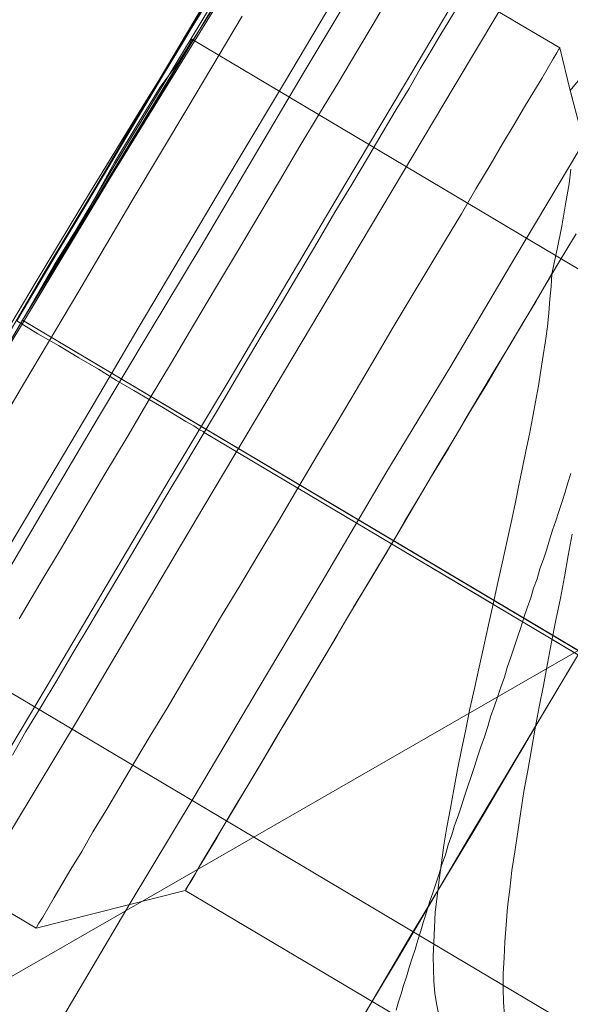
# Model space of a CAD drawing. Units: millimetres. Extents: x -8007 to 416104, y -3372 to 18508.
# Drawn here: x -4873 to -4870, y 13803 to 13807 of the extents above; entities that cross this region are included whole.
import ezdxf

# ---------------------------------------------------------------- set-up
doc = ezdxf.new("R2010")
doc.units = ezdxf.units.MM
doc.layers.add('Toestel 2D', color=7, linetype='Continuous', lineweight=20)

# ---------------------------------------------------------------- blocks, each defined once
blk = doc.blocks.new('WP-P108')
at = {"layer": 'Toestel 2D', "elevation": -10.1698, "flags": 128}
for points in [[(-4941.6365, 13763.406), (-3445.3399, 14624.3786), (-3445.2973, 14670.5306), (-4961.5606, 13798.07), (-3445.2973, 14670.5306), (-3445.3399, 14624.3786)], [(-4941.6365, 13763.406), (-3445.3399, 14624.3786), (-3445.2973, 14670.5306), (-4961.5606, 13798.07), (-3445.2973, 14670.5306), (-3445.3399, 14624.3786)], [(-4871.9172, 13805.5091), (-4871.9222, 13805.5142), (-4871.9398, 13805.522), (-4871.9648, 13805.54), (-4872.0024, 13805.5606), (-4872.05, 13805.589), (-4872.105, 13805.6225), (-4872.1702, 13805.6612), (-4872.2403, 13805.7025), (-4872.3204, 13805.7489), (-4872.403, 13805.8004), (-4872.4932, 13805.8521), (-4872.5858, 13805.9088), (-4872.681, 13805.963), (-4872.7762, 13806.0223), (-4872.681, 13805.963), (-4872.5858, 13805.9088), (-4872.4932, 13805.8521), (-4872.403, 13805.8004), (-4872.3204, 13805.7489), (-4872.2403, 13805.7025), (-4872.1702, 13805.6612), (-4872.105, 13805.6225), (-4872.05, 13805.589), (-4872.0024, 13805.5606), (-4871.9648, 13805.54), (-4871.9398, 13805.522), (-4871.9222, 13805.5142)], [(-4842.6949, 13788.1429), (-4872.7509, 13806.0255)], [(-4867.6079, 13802.9641), (-4872.7509, 13806.0255)], [(-4867.6079, 13802.9641), (-4872.7509, 13806.0255)], [(-4829.798, 13780.481), (-4872.7509, 13806.0255)], [(-4842.6949, 13788.1429), (-4872.7509, 13806.0255)], [(-4867.6079, 13802.9641), (-4872.7509, 13806.0255)], [(-4867.6079, 13802.9641), (-4872.7509, 13806.0255)], [(-4829.798, 13780.481), (-4872.7509, 13806.0255)], [(-4842.6949, 13788.1429), (-4872.7509, 13806.0255)], [(-4867.6079, 13802.9641), (-4872.7509, 13806.0255)], [(-4867.6079, 13802.9641), (-4872.7509, 13806.0255)], [(-4829.798, 13780.481), (-4872.7509, 13806.0255)], [(-4871.489, 13805.2537), (-4871.9172, 13805.5091)], [(-4871.0583, 13804.9984), (-4871.489, 13805.2537)]]:
    blk.add_lwpolyline(points, close=True, dxfattribs=at)
for points in [[(-4881.7181, 13784.0484), (-4881.1842, 13786.1335), (-4880.5868, 13788.2178), (-4879.9422, 13790.2856), (-4879.2344, 13792.3368), (-4878.4636, 13794.3554), (-4877.6452, 13796.3735), (-4876.7798, 13798.3592), (-4875.8513, 13800.3124), (-4874.8755, 13802.2492), (-4873.8368, 13804.1535), (-4872.7509, 13806.0255), (-4871.6179, 13807.8651), (-4870.4375, 13809.6883), (-4869.2103, 13811.4634), (-4867.9357, 13813.222)], [(-4881.7181, 13784.0484), (-4881.1842, 13786.1335), (-4880.5868, 13788.2178), (-4879.9422, 13790.2856), (-4879.2344, 13792.3368), (-4878.4636, 13794.3554), (-4877.6452, 13796.3735), (-4876.7798, 13798.3592), (-4875.8513, 13800.3124), (-4874.8755, 13802.2492), (-4873.8368, 13804.1535), (-4872.7509, 13806.0255), (-4871.6179, 13807.8651), (-4870.4375, 13809.6883), (-4869.2103, 13811.4634), (-4867.9357, 13813.222)], [(-4881.7181, 13784.0484), (-4881.1842, 13786.1335), (-4880.5868, 13788.2178), (-4879.9422, 13790.2856), (-4879.2344, 13792.3368), (-4878.4636, 13794.3554), (-4877.6452, 13796.3735), (-4876.7798, 13798.3592), (-4875.8513, 13800.3124), (-4874.8755, 13802.2492), (-4873.8368, 13804.1535), (-4872.7509, 13806.0255), (-4871.6179, 13807.8651), (-4870.4375, 13809.6883), (-4869.2103, 13811.4634), (-4867.9357, 13813.222)], [(-4883.8838, 13761.0489), (-4883.9777, 13763.6017), (-4883.9764, 13766.1691), (-4883.9764, 13766.1691), (-4883.9118, 13768.7356), (-4883.7522, 13771.2851), (-4883.5132, 13773.8494), (-4883.1952, 13776.3969), (-4882.7982, 13778.9275), (-4882.3063, 13781.441), (-4881.7512, 13783.9379), (-4881.1013, 13786.4177), (-4880.3881, 13788.8808), (-4879.5802, 13791.3269), (-4878.7094, 13793.7246), (-4877.7596, 13796.1055), (-4876.731, 13798.4537), (-4875.6236, 13800.7691), (-4874.4373, 13803.0518), (-4873.1883, 13805.2862), (-4871.8605, 13807.4879), (-4870.4698, 13809.6412), (-4869.0165, 13811.7462)], [(-4883.8838, 13761.0489), (-4883.9777, 13763.6017), (-4883.9764, 13766.1691), (-4883.9764, 13766.1691), (-4883.9118, 13768.7356), (-4883.7522, 13771.2851), (-4883.5132, 13773.8494), (-4883.1952, 13776.3969), (-4882.7982, 13778.9275), (-4882.3063, 13781.441), (-4881.7512, 13783.9379), (-4881.1013, 13786.4177), (-4880.3881, 13788.8808), (-4879.5802, 13791.3269), (-4878.7094, 13793.7246), (-4877.7596, 13796.1055), (-4876.731, 13798.4537), (-4875.6236, 13800.7691), (-4874.4373, 13803.0518), (-4873.1883, 13805.2862), (-4871.8605, 13807.4879), (-4870.4698, 13809.6412), (-4869.0165, 13811.7462)], [(-4883.8838, 13761.0489), (-4883.9777, 13763.6017), (-4883.9764, 13766.1691), (-4883.9764, 13766.1691), (-4883.9118, 13768.7356), (-4883.7522, 13771.2851), (-4883.5132, 13773.8494), (-4883.1952, 13776.3969), (-4882.7982, 13778.9275), (-4882.3063, 13781.441), (-4881.7512, 13783.9379), (-4881.1013, 13786.4177), (-4880.3881, 13788.8808), (-4879.5802, 13791.3269), (-4878.7094, 13793.7246), (-4877.7596, 13796.1055), (-4876.731, 13798.4537), (-4875.6236, 13800.7691), (-4874.4373, 13803.0518), (-4873.1883, 13805.2862), (-4871.8605, 13807.4879), (-4870.4698, 13809.6412), (-4869.0165, 13811.7462)], [(-4868.7582, 13812.1074), (-4869.6135, 13810.9139), (-4870.4373, 13809.7042), (-4871.2296, 13808.4782), (-4872.0061, 13807.252), (-4872.7509, 13806.0255), (-4872.0061, 13807.252), (-4871.2296, 13808.4782), (-4870.4373, 13809.7042), (-4869.6135, 13810.9139), (-4868.7582, 13812.1074)], [(-4868.7582, 13812.1074), (-4869.6135, 13810.9139), (-4870.4373, 13809.7042), (-4871.2296, 13808.4782), (-4872.0061, 13807.252), (-4872.7509, 13806.0255), (-4872.0061, 13807.252), (-4871.2296, 13808.4782), (-4870.4373, 13809.7042), (-4869.6135, 13810.9139), (-4868.7582, 13812.1074)], [(-4868.7582, 13812.1074), (-4869.6135, 13810.9139), (-4870.4373, 13809.7042), (-4871.2296, 13808.4782), (-4872.0061, 13807.252), (-4872.7509, 13806.0255), (-4872.0061, 13807.252), (-4871.2296, 13808.4782), (-4870.4373, 13809.7042), (-4869.6135, 13810.9139), (-4868.7582, 13812.1074)], [(-4868.7582, 13812.1074), (-4869.6135, 13810.9139), (-4870.4373, 13809.7042), (-4871.2296, 13808.4782), (-4872.0061, 13807.252), (-4872.7509, 13806.0255), (-4872.0061, 13807.252), (-4871.2296, 13808.4782), (-4870.4373, 13809.7042), (-4869.6135, 13810.9139), (-4868.7582, 13812.1074)], [(-4868.7582, 13812.1074), (-4869.6135, 13810.9139), (-4870.4373, 13809.7042), (-4871.2296, 13808.4782), (-4872.0061, 13807.252), (-4872.7509, 13806.0255), (-4872.0061, 13807.252), (-4871.2296, 13808.4782), (-4870.4373, 13809.7042), (-4869.6135, 13810.9139), (-4868.7582, 13812.1074)], [(-4868.7582, 13812.1074), (-4869.6135, 13810.9139), (-4870.4373, 13809.7042), (-4871.2296, 13808.4782), (-4872.0061, 13807.252), (-4872.7509, 13806.0255), (-4872.0061, 13807.252), (-4871.2296, 13808.4782), (-4870.4373, 13809.7042), (-4869.6135, 13810.9139), (-4868.7582, 13812.1074)], [(-4872.6086, 13800.4416), (-4872.2956, 13800.9687), (-4871.9825, 13801.4958), (-4871.6655, 13802.0268), (-4871.3485, 13802.5616), (-4871.0275, 13803.1002), (-4870.7105, 13803.6389), (-4870.3895, 13804.1776), (-4870.0686, 13804.7162), (-4869.7475, 13805.2587), (-4869.4266, 13805.7974), (-4869.1056, 13806.336), (-4868.7886, 13806.8709), (-4868.4677, 13807.4056), (-4868.1546, 13807.9405), (-4867.8376, 13808.4676), (-4867.5285, 13808.9909), (-4867.2155, 13809.5141), (-4866.9103, 13810.0297), (-4866.6052, 13810.5414), (-4866.308, 13811.0455), (-4866.0108, 13811.5457), (-4865.7176, 13812.0381)], [(-4865.7176, 13812.0381), (-4866.0108, 13811.5457), (-4866.308, 13811.0455), (-4866.6052, 13810.5414), (-4866.9103, 13810.0297), (-4867.2155, 13809.5141), (-4867.5285, 13808.9909), (-4867.8376, 13808.4676), (-4868.1546, 13807.9405), (-4868.4677, 13807.4056), (-4868.7886, 13806.8709), (-4869.1056, 13806.336), (-4869.4266, 13805.7974), (-4869.7475, 13805.2587), (-4870.0686, 13804.7162), (-4870.3895, 13804.1776), (-4870.7105, 13803.6389), (-4871.0275, 13803.1002), (-4871.3485, 13802.5616), (-4871.6655, 13802.0268), (-4871.9825, 13801.4958), (-4872.2956, 13800.9687), (-4872.6086, 13800.4416)], [(-4868.6132, 13812.2957), (-4869.0811, 13811.6519), (-4869.5652, 13810.9767), (-4870.0337, 13810.2854), (-4870.5021, 13809.5941), (-4870.9708, 13808.8869), (-4871.4395, 13808.1798), (-4871.8926, 13807.4566), (-4872.3297, 13806.7332), (-4872.7509, 13806.0255), (-4872.3297, 13806.7332), (-4871.8926, 13807.4566), (-4871.4395, 13808.1798), (-4870.9708, 13808.8869), (-4870.5021, 13809.5941), (-4870.0337, 13810.2854), (-4869.5652, 13810.9767), (-4869.0811, 13811.6519), (-4868.6132, 13812.2957)], [(-4868.6132, 13812.2957), (-4869.0811, 13811.6519), (-4869.5652, 13810.9767), (-4870.0337, 13810.2854), (-4870.5021, 13809.5941), (-4870.9708, 13808.8869), (-4871.4395, 13808.1798), (-4871.8926, 13807.4566), (-4872.3297, 13806.7332), (-4872.7509, 13806.0255), (-4872.3297, 13806.7332), (-4871.8926, 13807.4566), (-4871.4395, 13808.1798), (-4870.9708, 13808.8869), (-4870.5021, 13809.5941), (-4870.0337, 13810.2854), (-4869.5652, 13810.9767), (-4869.0811, 13811.6519), (-4868.6132, 13812.2957)], [(-4868.6132, 13812.2957), (-4869.0811, 13811.6519), (-4869.5652, 13810.9767), (-4870.0337, 13810.2854), (-4870.5021, 13809.5941), (-4870.9708, 13808.8869), (-4871.4395, 13808.1798), (-4871.8926, 13807.4566), (-4872.3297, 13806.7332), (-4872.7509, 13806.0255), (-4872.3297, 13806.7332), (-4871.8926, 13807.4566), (-4871.4395, 13808.1798), (-4870.9708, 13808.8869), (-4870.5021, 13809.5941), (-4870.0337, 13810.2854), (-4869.5652, 13810.9767), (-4869.0811, 13811.6519), (-4868.6132, 13812.2957)], [(-4872.7156, 13800.2607), (-4872.4302, 13800.7456), (-4872.141, 13801.2303), (-4871.8478, 13801.7228), (-4871.5545, 13802.2153), (-4871.2574, 13802.7116), (-4870.9641, 13803.2118), (-4870.663, 13803.712), (-4870.3658, 13804.216), (-4870.0686, 13804.7162), (-4869.7674, 13805.2202), (-4869.4702, 13805.7204), (-4869.173, 13806.2245), (-4868.8758, 13806.7208), (-4868.5825, 13807.221), (-4868.2854, 13807.7135), (-4867.9961, 13808.206), (-4867.7068, 13808.6908), (-4867.4176, 13809.1755), (-4867.1362, 13809.6527), (-4866.8549, 13810.122)], [(-4866.8549, 13810.122), (-4867.1362, 13809.6527), (-4867.4176, 13809.1755), (-4867.7068, 13808.6908), (-4867.9961, 13808.206), (-4868.2854, 13807.7135), (-4868.5825, 13807.221), (-4868.8758, 13806.7208), (-4869.173, 13806.2245), (-4869.4702, 13805.7204), (-4869.7674, 13805.2202), (-4870.0686, 13804.7162), (-4870.3658, 13804.216), (-4870.663, 13803.712), (-4870.9641, 13803.2118), (-4871.2574, 13802.7116), (-4871.5545, 13802.2153), (-4871.8478, 13801.7228), (-4872.141, 13801.2303), (-4872.4302, 13800.7456), (-4872.7156, 13800.2607)], [(-4874.7412, 13800.4225), (-4874.4717, 13800.8765), (-4874.1944, 13801.3381), (-4873.9209, 13801.8037), (-4873.6396, 13802.2731), (-4873.3583, 13802.7464), (-4873.0729, 13803.2273), (-4872.7876, 13803.7083), (-4872.4984, 13804.1892), (-4872.213, 13804.674), (-4871.9238, 13805.1627), (-4871.6345, 13805.6474), (-4871.3452, 13806.1361), (-4871.056, 13806.6209), (-4870.7667, 13807.1056), (-4870.4775, 13807.5904)], [(-4870.4775, 13807.5904), (-4870.7667, 13807.1056), (-4871.056, 13806.6209), (-4871.3452, 13806.1361), (-4871.6345, 13805.6474), (-4871.9238, 13805.1627), (-4872.213, 13804.674), (-4872.4984, 13804.1892), (-4872.7876, 13803.7083), (-4873.0729, 13803.2273), (-4873.3583, 13802.7464), (-4873.6396, 13802.2731), (-4873.9209, 13801.8037), (-4874.1944, 13801.3381), (-4874.4717, 13800.8765), (-4874.7412, 13800.4225)], [(-4873.9652, 13800.4706), (-4873.6878, 13800.9401), (-4873.4064, 13801.4133), (-4873.1211, 13801.8904), (-4872.8358, 13802.3713), (-4872.5465, 13802.86), (-4872.2572, 13803.3487), (-4871.964, 13803.8373), (-4871.6708, 13804.3336), (-4871.3775, 13804.8261), (-4871.0843, 13805.3225), (-4870.7872, 13805.8149), (-4870.4939, 13806.3112), (-4870.2007, 13806.8037), (-4869.9113, 13807.2963), (-4869.6182, 13807.7849)], [(-4869.6182, 13807.7849), (-4869.9113, 13807.2963), (-4870.2007, 13806.8037), (-4870.4939, 13806.3112), (-4870.7872, 13805.8149), (-4871.0843, 13805.3225), (-4871.3775, 13804.8261), (-4871.6708, 13804.3336), (-4871.964, 13803.8373), (-4872.2572, 13803.3487), (-4872.5465, 13802.86), (-4872.8358, 13802.3713), (-4873.1211, 13801.8904), (-4873.4064, 13801.4133), (-4873.6878, 13800.9401), (-4873.9652, 13800.4706)], [(-4875.1601, 13800.1061), (-4874.9184, 13800.51), (-4874.6767, 13800.9179), (-4874.4309, 13801.3334), (-4874.1774, 13801.7566), (-4873.9237, 13802.1876), (-4873.6661, 13802.6224), (-4873.4046, 13803.061), (-4873.143, 13803.5035), (-4872.8776, 13803.9459), (-4872.6082, 13804.3961), (-4872.3427, 13804.8463), (-4872.0732, 13805.3003), (-4871.8038, 13805.7504), (-4871.5343, 13806.2044), (-4871.2688, 13806.6546), (-4870.9993, 13807.1048), (-4870.7338, 13807.5549)], [(-4870.7338, 13807.5549), (-4870.9993, 13807.1048), (-4871.2688, 13806.6546), (-4871.5343, 13806.2044), (-4871.8038, 13805.7504), (-4872.0732, 13805.3003), (-4872.3427, 13804.8463), (-4872.6082, 13804.3961), (-4872.8776, 13803.9459), (-4873.143, 13803.5035), (-4873.4046, 13803.061), (-4873.6661, 13802.6224), (-4873.9237, 13802.1876), (-4874.1774, 13801.7566), (-4874.4309, 13801.3334), (-4874.6767, 13800.9179), (-4874.9184, 13800.51), (-4875.1601, 13800.1061)], [(-4875.8132, 13800.5681), (-4875.5992, 13800.9297), (-4875.3812, 13801.2991), (-4875.1593, 13801.6762), (-4874.9295, 13802.061), (-4874.6957, 13802.4495), (-4874.4619, 13802.8458), (-4874.2202, 13803.2498), (-4873.9785, 13803.6577), (-4873.7368, 13804.0655), (-4873.491, 13804.4811), (-4873.2414, 13804.9004), (-4872.9918, 13805.316), (-4872.7421, 13805.7392), (-4872.4925, 13806.1586), (-4872.2428, 13806.5818), (-4871.9932, 13807.0012), (-4871.7435, 13807.4206)], [(-4871.7435, 13807.4206), (-4871.9932, 13807.0012), (-4872.2428, 13806.5818), (-4872.4925, 13806.1586), (-4872.7421, 13805.7392), (-4872.9918, 13805.316), (-4873.2414, 13804.9004), (-4873.491, 13804.4811), (-4873.7368, 13804.0655), (-4873.9785, 13803.6577), (-4874.2202, 13803.2498), (-4874.4619, 13802.8458), (-4874.6957, 13802.4495), (-4874.9295, 13802.061), (-4875.1593, 13801.6762), (-4875.3812, 13801.2991), (-4875.5992, 13800.9297), (-4875.8132, 13800.5681)], [(-4875.4781, 13800.4009), (-4875.284, 13800.7241), (-4875.0858, 13801.0588), (-4874.8837, 13801.4013), (-4874.6737, 13801.7514), (-4874.4636, 13802.1131), (-4874.2456, 13802.4786), (-4874.0238, 13802.848), (-4873.798, 13803.225), (-4873.572, 13803.6098), (-4873.3422, 13803.9945), (-4873.1084, 13804.387), (-4872.8747, 13804.7794), (-4872.6408, 13805.1757), (-4872.407, 13805.5721), (-4872.1693, 13805.9683), (-4871.9316, 13806.3646), (-4871.6977, 13806.7609), (-4871.4639, 13807.1572), (-4871.2301, 13807.5497)], [(-4871.2301, 13807.5497), (-4871.4639, 13807.1572), (-4871.6977, 13806.7609), (-4871.9316, 13806.3646), (-4872.1693, 13805.9683), (-4872.407, 13805.5721), (-4872.6408, 13805.1757), (-4872.8747, 13804.7794), (-4873.1084, 13804.387), (-4873.3422, 13803.9945), (-4873.572, 13803.6098), (-4873.798, 13803.225), (-4874.0238, 13802.848), (-4874.2456, 13802.4786), (-4874.4636, 13802.1131), (-4874.6737, 13801.7514), (-4874.8837, 13801.4013), (-4875.0858, 13801.0588), (-4875.284, 13800.7241), (-4875.4781, 13800.4009)], [(-4875.8284, 13800.8939), (-4875.6462, 13801.1979), (-4875.4599, 13801.5172), (-4875.2657, 13801.8443), (-4875.0675, 13802.179), (-4874.8615, 13802.5214), (-4874.6516, 13802.8715), (-4874.4415, 13803.2294), (-4874.2235, 13803.5949), (-4874.0056, 13803.9643), (-4873.7798, 13804.3375), (-4873.5578, 13804.7145), (-4873.3319, 13805.0955), (-4873.1021, 13805.4802), (-4872.8723, 13805.8649), (-4872.6464, 13806.2497), (-4872.4166, 13806.6345), (-4872.1867, 13807.0231), (-4871.9609, 13807.404), (-4871.7311, 13807.7849)], [(-4871.7311, 13807.7849), (-4871.9609, 13807.404), (-4872.1867, 13807.0231), (-4872.4166, 13806.6345), (-4872.6464, 13806.2497), (-4872.8723, 13805.8649), (-4873.1021, 13805.4802), (-4873.3319, 13805.0955), (-4873.5578, 13804.7145), (-4873.7798, 13804.3375), (-4874.0056, 13803.9643), (-4874.2235, 13803.5949), (-4874.4415, 13803.2294), (-4874.6516, 13802.8715), (-4874.8615, 13802.5214), (-4875.0675, 13802.179), (-4875.2657, 13801.8443), (-4875.4599, 13801.5172), (-4875.6462, 13801.1979), (-4875.8284, 13800.8939)], [(-4875.6312, 13800.2517), (-4875.4688, 13800.521), (-4875.2984, 13800.8057), (-4875.1241, 13801.0981), (-4874.9456, 13801.406), (-4874.7556, 13801.7175), (-4874.5653, 13802.0408), (-4874.3672, 13802.3755), (-4874.1651, 13802.7141), (-4873.959, 13803.0604), (-4873.749, 13803.4143), (-4873.535, 13803.7722), (-4873.321, 13804.1338), (-4873.1031, 13804.5032), (-4872.8812, 13804.8726), (-4872.6593, 13805.2458), (-4872.4374, 13805.619), (-4872.2154, 13805.9961), (-4871.9935, 13806.3693), (-4871.7716, 13806.7464), (-4871.5497, 13807.1157), (-4871.3278, 13807.4889)], [(-4871.3278, 13807.4889), (-4871.5497, 13807.1157), (-4871.7716, 13806.7464), (-4871.9935, 13806.3693), (-4872.2154, 13805.9961), (-4872.4374, 13805.619), (-4872.6593, 13805.2458), (-4872.8812, 13804.8726), (-4873.1031, 13804.5032), (-4873.321, 13804.1338), (-4873.535, 13803.7722), (-4873.749, 13803.4143), (-4873.959, 13803.0604), (-4874.1651, 13802.7141), (-4874.3672, 13802.3755), (-4874.5653, 13802.0408), (-4874.7556, 13801.7175), (-4874.9456, 13801.406), (-4875.1241, 13801.0981), (-4875.2984, 13800.8057), (-4875.4688, 13800.521), (-4875.6312, 13800.2517)], [(-4871.8657, 13807.5574), (-4872.0128, 13807.3044), (-4872.1649, 13807.0515), (-4872.3171, 13806.7961), (-4872.4693, 13806.5381), (-4872.624, 13806.2802), (-4872.7762, 13806.0223)], [(-4872.7762, 13806.0223), (-4872.624, 13806.2802), (-4872.4693, 13806.5381), (-4872.3171, 13806.7961), (-4872.1649, 13807.0515), (-4872.0128, 13807.3044), (-4871.8657, 13807.5574)], [(-4871.9534, 13807.4096), (-4872.0488, 13807.2468), (-4872.1469, 13807.0816), (-4872.2475, 13806.9113), (-4872.3506, 13806.7385), (-4872.4563, 13806.5607), (-4872.5621, 13806.3829), (-4872.6704, 13806.2026), (-4872.7762, 13806.0223)], [(-4872.7967, 13804.0291), (-4872.7348, 13804.1368), (-4872.6652, 13804.2519), (-4872.593, 13804.3721), (-4872.5182, 13804.4999), (-4872.4382, 13804.6351), (-4872.3557, 13804.7728), (-4872.2706, 13804.9156), (-4872.1854, 13805.0608), (-4872.0977, 13805.2086), (-4872.0075, 13805.3588), (-4871.9172, 13805.5091), (-4871.827, 13805.6618), (-4871.7392, 13805.8121), (-4871.6515, 13805.9599), (-4871.5639, 13806.1051), (-4871.4788, 13806.2478), (-4871.3963, 13806.3856), (-4871.3188, 13806.5208), (-4871.2415, 13806.6485), (-4871.1693, 13806.7687), (-4871.1022, 13806.8839), (-4871.0377, 13806.9916), (-4870.9784, 13807.0893), (-4870.9268, 13807.1794), (-4870.8778, 13807.2595), (-4870.8366, 13807.3297), (-4870.8005, 13807.3898), (-4870.7695, 13807.4398)], [(-4870.7695, 13807.4398), (-4870.8005, 13807.3898), (-4870.8366, 13807.3297), (-4870.8778, 13807.2595), (-4870.9268, 13807.1794), (-4870.9784, 13807.0893), (-4871.0377, 13806.9916), (-4871.1022, 13806.8839), (-4871.1693, 13806.7687), (-4871.2415, 13806.6485), (-4871.3188, 13806.5208), (-4871.3963, 13806.3856), (-4871.4788, 13806.2478), (-4871.5639, 13806.1051), (-4871.6515, 13805.9599), (-4871.7392, 13805.8121), (-4871.827, 13805.6618), (-4871.9172, 13805.5091), (-4872.0075, 13805.3588), (-4872.0977, 13805.2086), (-4872.1854, 13805.0608), (-4872.2706, 13804.9156), (-4872.3557, 13804.7728), (-4872.4382, 13804.6351), (-4872.5182, 13804.4999), (-4872.593, 13804.3721), (-4872.6652, 13804.2519), (-4872.7348, 13804.1368), (-4872.7967, 13804.0291)], [(-4872.7762, 13806.0223), (-4872.6704, 13806.2026), (-4872.5621, 13806.3829), (-4872.4563, 13806.5607), (-4872.3506, 13806.7385), (-4872.2475, 13806.9113), (-4872.1469, 13807.0816), (-4872.0488, 13807.2468), (-4871.9534, 13807.4096)], [(-4870.7179, 13807.53), (-4870.2872, 13807.2747), (-4870.2392, 13807.0798), (-4870.1911, 13806.8949), (-4870.1143, 13806.5886), (-4867.1918, 13804.8528), (-4865.9125, 13806.4185)], [(-4871.0378, 13802.8583), (-4871.0273, 13802.896), (-4871.0142, 13802.9337), (-4871.0036, 13802.9714), (-4870.9905, 13803.0116), (-4870.9773, 13803.0544), (-4870.9641, 13803.0971), (-4870.951, 13803.1373), (-4870.9378, 13803.18), (-4870.9247, 13803.2227), (-4870.9115, 13803.2655), (-4870.8983, 13803.3082), (-4870.8851, 13803.3535), (-4870.8694, 13803.3962), (-4870.8563, 13803.4389), (-4870.8406, 13803.4841), (-4870.8274, 13803.5268), (-4870.8117, 13803.572), (-4870.7985, 13803.6173), (-4870.7827, 13803.6625), (-4870.7696, 13803.7052), (-4870.7539, 13803.7505), (-4870.7381, 13803.7957), (-4870.7249, 13803.8409), (-4870.7092, 13803.8862), (-4870.6935, 13803.9314), (-4870.6778, 13803.9766), (-4870.6646, 13804.0218), (-4870.6489, 13804.0671), (-4870.6331, 13804.1123), (-4870.6174, 13804.16), (-4870.6042, 13804.2053), (-4870.5885, 13804.2505), (-4870.5727, 13804.2957), (-4870.557, 13804.3409), (-4870.5413, 13804.3861), (-4870.5281, 13804.4314), (-4870.5123, 13804.4791), (-4870.4966, 13804.5244), (-4870.4809, 13804.5696), (-4870.4652, 13804.6148), (-4870.452, 13804.66), (-4870.4363, 13804.7053), (-4870.4205, 13804.7505), (-4870.4073, 13804.7957), (-4870.3917, 13804.8384), (-4870.3785, 13804.8837), (-4870.3627, 13804.9289), (-4870.347, 13804.9741), (-4870.3338, 13805.0168), (-4870.3206, 13805.0621), (-4870.305, 13805.1048), (-4870.2918, 13805.1475), (-4870.2761, 13805.1927), (-4870.2629, 13805.2355), (-4870.2497, 13805.2782), (-4870.2366, 13805.3209)], [(-4869.9931, 13807.3769), (-4870.2392, 13807.0798)], [(-4871.0663, 13807.5168), (-4871.1386, 13807.3916), (-4871.2185, 13807.2589), (-4871.301, 13807.1186), (-4871.3887, 13806.9734), (-4871.479, 13806.8232), (-4871.5718, 13806.6654), (-4871.6672, 13806.5051), (-4871.7653, 13806.3398), (-4871.8658, 13806.1721), (-4871.9664, 13806.0018), (-4872.067, 13805.8315), (-4872.1702, 13805.6612), (-4872.2708, 13805.4884), (-4872.3739, 13805.3181), (-4872.4745, 13805.1478), (-4872.5726, 13804.98), (-4872.6706, 13804.8147), (-4872.766, 13804.6545)], [(-4872.766, 13804.6545), (-4872.6706, 13804.8147), (-4872.5726, 13804.98), (-4872.4745, 13805.1478), (-4872.3739, 13805.3181), (-4872.2708, 13805.4884), (-4872.1702, 13805.6612), (-4872.067, 13805.8315), (-4871.9664, 13806.0018), (-4871.8658, 13806.1721), (-4871.7653, 13806.3398), (-4871.6672, 13806.5051), (-4871.5718, 13806.6654), (-4871.479, 13806.8232), (-4871.3887, 13806.9734), (-4871.301, 13807.1186), (-4871.2185, 13807.2589), (-4871.1386, 13807.3916), (-4871.0663, 13807.5168)], [(-4870.7695, 13807.4398), (-4870.8005, 13807.3898), (-4870.8366, 13807.3297), (-4870.8778, 13807.2595), (-4870.9268, 13807.1794), (-4870.9784, 13807.0893), (-4871.0377, 13806.9916), (-4871.1022, 13806.8839), (-4871.1693, 13806.7687), (-4871.2415, 13806.6485), (-4871.3188, 13806.5208), (-4871.3963, 13806.3856), (-4871.4788, 13806.2478), (-4871.5639, 13806.1051), (-4871.6515, 13805.9599), (-4871.7392, 13805.8121), (-4871.827, 13805.6618), (-4871.9172, 13805.5091), (-4872.0075, 13805.3588), (-4872.0977, 13805.2086), (-4872.1854, 13805.0608), (-4872.2706, 13804.9156), (-4872.3557, 13804.7728), (-4872.4382, 13804.6351), (-4872.5182, 13804.4999), (-4872.593, 13804.3721), (-4872.6652, 13804.2519), (-4872.7348, 13804.1368), (-4872.7967, 13804.0291)], [(-4872.7967, 13804.0291), (-4872.7348, 13804.1368), (-4872.6652, 13804.2519), (-4872.593, 13804.3721), (-4872.5182, 13804.4999), (-4872.4382, 13804.6351), (-4872.3557, 13804.7728), (-4872.2706, 13804.9156), (-4872.1854, 13805.0608), (-4872.0977, 13805.2086), (-4872.0075, 13805.3588), (-4871.9172, 13805.5091), (-4871.827, 13805.6618), (-4871.7392, 13805.8121), (-4871.6515, 13805.9599), (-4871.5639, 13806.1051), (-4871.4788, 13806.2478), (-4871.3963, 13806.3856), (-4871.3188, 13806.5208), (-4871.2415, 13806.6485), (-4871.1693, 13806.7687), (-4871.1022, 13806.8839), (-4871.0377, 13806.9916), (-4870.9784, 13807.0893), (-4870.9268, 13807.1794), (-4870.8778, 13807.2595), (-4870.8366, 13807.3297), (-4870.8005, 13807.3898), (-4870.7695, 13807.4398)], [(-4830.5431, 13779.2227), (-4830.4944, 13779.3172), (-4830.3975, 13779.4585), (-4830.2839, 13779.6631), (-4830.138, 13779.9148), (-4829.9761, 13780.1821), (-4829.798, 13780.481), (-4829.6358, 13780.7641), (-4829.4739, 13781.0315), (-4829.328, 13781.2832), (-4829.1986, 13781.4875), (-4829.1176, 13781.6291), (-4829.053, 13781.7234), (-4829.0367, 13781.7549), (-4871.9736, 13807.315), (-4871.9899, 13807.2835), (-4872.0384, 13807.2049), (-4872.1191, 13807.095), (-4872.2162, 13806.9378), (-4872.3295, 13806.7491), (-4872.4594, 13806.513), (-4872.605, 13806.2772), (-4872.7509, 13806.0255)], [(-4830.5431, 13779.2227), (-4830.4944, 13779.3172), (-4830.3975, 13779.4585), (-4830.2839, 13779.6631), (-4830.138, 13779.9148), (-4829.9761, 13780.1821), (-4829.798, 13780.481), (-4829.6358, 13780.7641), (-4829.4739, 13781.0315), (-4829.328, 13781.2832), (-4829.1986, 13781.4875), (-4829.1176, 13781.6291), (-4829.053, 13781.7234), (-4829.0367, 13781.7549), (-4871.9736, 13807.315), (-4871.9899, 13807.2835), (-4872.0384, 13807.2049), (-4872.1191, 13807.095), (-4872.2162, 13806.9378), (-4872.3295, 13806.7491), (-4872.4594, 13806.513), (-4872.605, 13806.2772), (-4872.7509, 13806.0255)], [(-4830.5431, 13779.2227), (-4830.4944, 13779.3172), (-4830.3975, 13779.4585), (-4830.2839, 13779.6631), (-4830.138, 13779.9148), (-4829.9761, 13780.1821), (-4829.798, 13780.481), (-4829.6358, 13780.7641), (-4829.4739, 13781.0315), (-4829.328, 13781.2832), (-4829.1986, 13781.4875), (-4829.1176, 13781.6291), (-4829.053, 13781.7234), (-4829.0367, 13781.7549), (-4871.9736, 13807.315), (-4871.9899, 13807.2835), (-4872.0384, 13807.2049), (-4872.1191, 13807.095), (-4872.2162, 13806.9378), (-4872.3295, 13806.7491), (-4872.4594, 13806.513), (-4872.605, 13806.2772), (-4872.7509, 13806.0255)], [(-4871.9899, 13807.2835), (-4872.0384, 13807.2049), (-4872.1191, 13807.095), (-4872.2162, 13806.9378), (-4872.3295, 13806.7491), (-4872.4594, 13806.513), (-4872.605, 13806.2772), (-4872.7509, 13806.0255)], [(-4871.9899, 13807.2835), (-4872.0384, 13807.2049), (-4872.1191, 13807.095), (-4872.2162, 13806.9378), (-4872.3295, 13806.7491), (-4872.4594, 13806.513), (-4872.605, 13806.2772), (-4872.7509, 13806.0255)], [(-4871.9899, 13807.2835), (-4872.0384, 13807.2049), (-4872.1191, 13807.095), (-4872.2162, 13806.9378), (-4872.3295, 13806.7491), (-4872.4594, 13806.513), (-4872.605, 13806.2772), (-4872.7509, 13806.0255)], [(-4870.2923, 13807.2697), (-4870.3001, 13807.2521), (-4870.3181, 13807.2246), (-4870.3413, 13807.1845), (-4870.3697, 13807.1344), (-4870.4058, 13807.0743), (-4870.4496, 13807.0042), (-4870.4961, 13806.9241), (-4870.5502, 13806.8339), (-4870.607, 13806.7363), (-4870.6715, 13806.6286), (-4870.7385, 13806.5134), (-4870.8107, 13806.3932), (-4870.8881, 13806.2655), (-4870.968, 13806.1302), (-4871.0506, 13805.9925), (-4871.1357, 13805.8498), (-4871.2208, 13805.7045), (-4871.3085, 13805.5568), (-4871.3987, 13805.4065), (-4871.489, 13805.2537), (-4871.5768, 13805.1035), (-4871.667, 13804.9532), (-4871.7547, 13804.8055), (-4871.8424, 13804.6602), (-4871.9275, 13804.5175), (-4872.01, 13804.3773), (-4872.0874, 13804.2445), (-4872.1648, 13804.1168), (-4872.237, 13803.9966), (-4872.3041, 13803.8814), (-4872.3685, 13803.7737), (-4872.4278, 13803.6761), (-4872.4794, 13803.5859), (-4872.5284, 13803.5058), (-4872.5697, 13803.4357), (-4872.6058, 13803.3756), (-4872.6342, 13803.3255), (-4872.6574, 13803.2854), (-4872.6754, 13803.2579), (-4872.6857, 13803.2403), (-4872.6883, 13803.2353), (-4872.6857, 13803.2403), (-4872.6754, 13803.2579), (-4872.6574, 13803.2854), (-4872.6342, 13803.3255), (-4872.6058, 13803.3756), (-4872.5697, 13803.4357), (-4872.5284, 13803.5058), (-4872.4794, 13803.5859), (-4872.4278, 13803.6761), (-4872.3685, 13803.7737), (-4872.3041, 13803.8814), (-4872.237, 13803.9966), (-4872.1648, 13804.1168), (-4872.0874, 13804.2445), (-4872.01, 13804.3773), (-4871.9275, 13804.5175), (-4871.8424, 13804.6602), (-4871.7547, 13804.8055), (-4871.667, 13804.9532), (-4871.5768, 13805.1035), (-4871.489, 13805.2537), (-4871.3987, 13805.4065), (-4871.3085, 13805.5568), (-4871.2208, 13805.7045), (-4871.1357, 13805.8498), (-4871.0506, 13805.9925), (-4870.968, 13806.1302), (-4870.8881, 13806.2655), (-4870.8107, 13806.3932), (-4870.7385, 13806.5134), (-4870.6715, 13806.6286), (-4870.607, 13806.7363), (-4870.5502, 13806.8339), (-4870.4961, 13806.9241), (-4870.4496, 13807.0042), (-4870.4058, 13807.0743), (-4870.3697, 13807.1344), (-4870.3413, 13807.1845), (-4870.3181, 13807.2246), (-4870.3001, 13807.2521), (-4870.2923, 13807.2697), (-4870.2872, 13807.2747)], [(-4870.2123, 13806.4208), (-4870.251, 13806.3582), (-4870.2948, 13806.2856), (-4870.3438, 13806.203), (-4870.3955, 13806.1128), (-4870.4548, 13806.0151), (-4870.5167, 13805.9099), (-4870.5837, 13805.7998), (-4870.6533, 13805.6821), (-4870.7255, 13805.5619), (-4870.7978, 13805.4366), (-4870.8751, 13805.3089), (-4870.9525, 13805.1787), (-4871.0299, 13805.046), (-4871.1099, 13804.9133), (-4871.1872, 13804.783), (-4871.2646, 13804.6528), (-4871.3394, 13804.5251), (-4871.4142, 13804.4024), (-4871.4839, 13804.2822), (-4871.5535, 13804.167), (-4871.618, 13804.0568), (-4871.6798, 13803.9541), (-4871.7366, 13803.859), (-4871.7882, 13803.7713), (-4871.8371, 13803.6912), (-4871.8784, 13803.6211), (-4871.9145, 13803.561), (-4871.9455, 13803.5084), (-4871.9687, 13803.4683), (-4871.9868, 13803.4383), (-4871.9971, 13803.4182), (-4872.0022, 13803.4107), (-4872.0022, 13803.4132), (-4871.9945, 13803.4258), (-4871.9791, 13803.4483), (-4871.9584, 13803.4833), (-4871.9326, 13803.5284), (-4871.8991, 13803.5835), (-4871.8604, 13803.6486), (-4871.8165, 13803.7237), (-4871.7675, 13803.8064), (-4871.7134, 13803.8965), (-4871.6541, 13803.9967), (-4871.5921, 13804.1019), (-4871.5251, 13804.2146), (-4871.4555, 13804.3298), (-4871.3833, 13804.4525), (-4871.3085, 13804.5777), (-4871.2336, 13804.7079), (-4871.1537, 13804.8381), (-4871.0763, 13804.9683), (-4870.9989, 13805.1011), (-4870.9216, 13805.2313), (-4870.8442, 13805.3615), (-4870.7668, 13805.4892), (-4870.6946, 13805.612), (-4870.6224, 13805.7321), (-4870.5554, 13805.8448), (-4870.4909, 13805.955), (-4870.429, 13806.0577), (-4870.3748, 13806.1504), (-4870.3232, 13806.238), (-4870.299, 13806.3513), (-4870.2775, 13806.457), (-4870.2611, 13806.5577), (-4870.2447, 13806.6508), (-4870.2363, 13806.7189)], [(-4870.2296, 13807.0418), (-4870.2392, 13807.0798), (-4870.1911, 13806.8949)], [(-4870.23, 13805.0433), (-4870.249, 13804.9451), (-4870.2654, 13804.8469), (-4870.2843, 13804.7487), (-4870.3058, 13804.6481), (-4870.3247, 13804.5474), (-4870.3437, 13804.4492), (-4870.3626, 13804.3485), (-4870.3815, 13804.2504), (-4870.4005, 13804.1522), (-4870.4169, 13804.054), (-4870.4332, 13803.9583), (-4870.4521, 13803.8627), (-4870.4659, 13803.7695), (-4870.4798, 13803.6763), (-4870.4935, 13803.5856), (-4870.5073, 13803.5), (-4870.5159, 13803.4143), (-4870.5271, 13803.3312), (-4870.5332, 13803.2505), (-4870.5392, 13803.1724), (-4870.5427, 13803.0992), (-4870.5462, 13803.0261), (-4870.547, 13802.958), (-4870.5453, 13802.8949), (-4870.5411, 13802.8343)], [(-4870.8437, 13802.8432), (-4870.8533, 13802.8887), (-4870.8602, 13802.9368), (-4870.8646, 13802.9898), (-4870.8663, 13803.0479), (-4870.8681, 13803.1059), (-4870.8648, 13803.169), (-4870.8614, 13803.2371), (-4870.858, 13803.3077), (-4870.8495, 13803.3808), (-4870.8409, 13803.4563), (-4870.8298, 13803.5344), (-4870.8187, 13803.615), (-4870.805, 13803.6981), (-4870.7887, 13803.7862), (-4870.7725, 13803.8718), (-4870.7562, 13803.9625), (-4870.7374, 13804.0531), (-4870.7185, 13804.1462), (-4870.6996, 13804.2418), (-4870.6782, 13804.3349), (-4870.6568, 13804.433), (-4870.6354, 13804.5287), (-4870.6139, 13804.6268), (-4870.5925, 13804.7224), (-4870.571, 13804.8205), (-4870.5496, 13804.9162), (-4870.5282, 13805.0143), (-4870.5068, 13805.1099), (-4870.4906, 13805.1904), (-4870.4744, 13805.2685), (-4870.4583, 13805.349), (-4870.4422, 13805.4245), (-4870.426, 13805.5025), (-4870.4125, 13805.5755), (-4870.3989, 13805.651), (-4870.3853, 13805.7241), (-4870.3743, 13805.7946), (-4870.3633, 13805.8626), (-4870.3524, 13805.9305), (-4870.344, 13805.996), (-4870.3381, 13806.0591), (-4870.3323, 13806.1221), (-4870.3265, 13806.18), (-4870.3232, 13806.238)], [(-4876.1774, 13799.6035), (-4875.5423, 13800.9265), (-4874.8757, 13802.2334), (-4874.1937, 13803.5083), (-4873.48, 13804.7828), (-4872.7509, 13806.0255), (-4873.48, 13804.7828), (-4874.1937, 13803.5083), (-4874.8757, 13802.2334), (-4875.5423, 13800.9265), (-4876.1774, 13799.6035)], [(-4876.1774, 13799.6035), (-4875.5423, 13800.9265), (-4874.8757, 13802.2334), (-4874.1937, 13803.5083), (-4873.48, 13804.7828), (-4872.7509, 13806.0255), (-4873.48, 13804.7828), (-4874.1937, 13803.5083), (-4874.8757, 13802.2334), (-4875.5423, 13800.9265), (-4876.1774, 13799.6035)], [(-4876.1774, 13799.6035), (-4875.5423, 13800.9265), (-4874.8757, 13802.2334), (-4874.1937, 13803.5083), (-4873.48, 13804.7828), (-4872.7509, 13806.0255), (-4873.48, 13804.7828), (-4874.1937, 13803.5083), (-4874.8757, 13802.2334), (-4875.5423, 13800.9265), (-4876.1774, 13799.6035)], [(-4876.1774, 13799.6035), (-4875.5423, 13800.9265), (-4874.8757, 13802.2334), (-4874.1937, 13803.5083), (-4873.48, 13804.7828), (-4872.7509, 13806.0255), (-4873.48, 13804.7828), (-4874.1937, 13803.5083), (-4874.8757, 13802.2334), (-4875.5423, 13800.9265), (-4876.1774, 13799.6035)], [(-4876.1774, 13799.6035), (-4875.5423, 13800.9265), (-4874.8757, 13802.2334), (-4874.1937, 13803.5083), (-4873.48, 13804.7828), (-4872.7509, 13806.0255), (-4873.48, 13804.7828), (-4874.1937, 13803.5083), (-4874.8757, 13802.2334), (-4875.5423, 13800.9265), (-4876.1774, 13799.6035)], [(-4876.1774, 13799.6035), (-4875.5423, 13800.9265), (-4874.8757, 13802.2334), (-4874.1937, 13803.5083), (-4873.48, 13804.7828), (-4872.7509, 13806.0255), (-4873.48, 13804.7828), (-4874.1937, 13803.5083), (-4874.8757, 13802.2334), (-4875.5423, 13800.9265), (-4876.1774, 13799.6035)], [(-4875.933, 13800.1233), (-4875.575, 13800.8477), (-4875.201, 13801.5878), (-4874.8109, 13802.3435), (-4874.4211, 13803.0833), (-4874.0151, 13803.8388), (-4873.5936, 13804.5783), (-4873.1722, 13805.3019), (-4872.7509, 13806.0255), (-4873.1722, 13805.3019), (-4873.5936, 13804.5783), (-4874.0151, 13803.8388), (-4874.4211, 13803.0833), (-4874.8109, 13802.3435), (-4875.201, 13801.5878), (-4875.575, 13800.8477), (-4875.933, 13800.1233)], [(-4875.933, 13800.1233), (-4875.575, 13800.8477), (-4875.201, 13801.5878), (-4874.8109, 13802.3435), (-4874.4211, 13803.0833), (-4874.0151, 13803.8388), (-4873.5936, 13804.5783), (-4873.1722, 13805.3019), (-4872.7509, 13806.0255), (-4873.1722, 13805.3019), (-4873.5936, 13804.5783), (-4874.0151, 13803.8388), (-4874.4211, 13803.0833), (-4874.8109, 13802.3435), (-4875.201, 13801.5878), (-4875.575, 13800.8477), (-4875.933, 13800.1233)], [(-4875.933, 13800.1233), (-4875.575, 13800.8477), (-4875.201, 13801.5878), (-4874.8109, 13802.3435), (-4874.4211, 13803.0833), (-4874.0151, 13803.8388), (-4873.5936, 13804.5783), (-4873.1722, 13805.3019), (-4872.7509, 13806.0255), (-4873.1722, 13805.3019), (-4873.5936, 13804.5783), (-4874.0151, 13803.8388), (-4874.4211, 13803.0833), (-4874.8109, 13802.3435), (-4875.201, 13801.5878), (-4875.575, 13800.8477), (-4875.933, 13800.1233)], [(-4829.0367, 13781.7549), (-4829.053, 13781.7234), (-4829.1176, 13781.6291), (-4829.1986, 13781.4875), (-4829.328, 13781.2832), (-4829.4739, 13781.0315), (-4829.6358, 13780.7641), (-4829.798, 13780.481), (-4829.9761, 13780.1821), (-4830.138, 13779.9148), (-4830.2839, 13779.6631), (-4830.3975, 13779.4585), (-4830.4944, 13779.3172), (-4830.5431, 13779.2227), (-4830.5752, 13779.1914), (-4873.5123, 13804.7357), (-4873.4963, 13804.7513), (-4873.4477, 13804.83), (-4873.3827, 13804.9559), (-4873.2856, 13805.1131), (-4873.1881, 13805.3021), (-4873.0424, 13805.5379), (-4872.8968, 13805.7738), (-4872.7509, 13806.0255)], [(-4829.0367, 13781.7549), (-4829.053, 13781.7234), (-4829.1176, 13781.6291), (-4829.1986, 13781.4875), (-4829.328, 13781.2832), (-4829.4739, 13781.0315), (-4829.6358, 13780.7641), (-4829.798, 13780.481), (-4829.9761, 13780.1821), (-4830.138, 13779.9148), (-4830.2839, 13779.6631), (-4830.3975, 13779.4585), (-4830.4944, 13779.3172), (-4830.5431, 13779.2227), (-4830.5752, 13779.1914), (-4873.5123, 13804.7357), (-4873.4963, 13804.7513), (-4873.4477, 13804.83), (-4873.3827, 13804.9559), (-4873.2856, 13805.1131), (-4873.1881, 13805.3021), (-4873.0424, 13805.5379), (-4872.8968, 13805.7738), (-4872.7509, 13806.0255)], [(-4829.0367, 13781.7549), (-4829.053, 13781.7234), (-4829.1176, 13781.6291), (-4829.1986, 13781.4875), (-4829.328, 13781.2832), (-4829.4739, 13781.0315), (-4829.6358, 13780.7641), (-4829.798, 13780.481), (-4829.9761, 13780.1821), (-4830.138, 13779.9148), (-4830.2839, 13779.6631), (-4830.3975, 13779.4585), (-4830.4944, 13779.3172), (-4830.5431, 13779.2227), (-4830.5752, 13779.1914), (-4873.5123, 13804.7357), (-4873.4963, 13804.7513), (-4873.4477, 13804.83), (-4873.3827, 13804.9559), (-4873.2856, 13805.1131), (-4873.1881, 13805.3021), (-4873.0424, 13805.5379), (-4872.8968, 13805.7738), (-4872.7509, 13806.0255)], [(-4873.4963, 13804.7513), (-4873.4477, 13804.83), (-4873.3827, 13804.9559), (-4873.2856, 13805.1131), (-4873.1881, 13805.3021), (-4873.0424, 13805.5379), (-4872.8968, 13805.7738), (-4872.7509, 13806.0255)], [(-4873.4963, 13804.7513), (-4873.4477, 13804.83), (-4873.3827, 13804.9559), (-4873.2856, 13805.1131), (-4873.1881, 13805.3021), (-4873.0424, 13805.5379), (-4872.8968, 13805.7738), (-4872.7509, 13806.0255)], [(-4873.4963, 13804.7513), (-4873.4477, 13804.83), (-4873.3827, 13804.9559), (-4873.2856, 13805.1131), (-4873.1881, 13805.3021), (-4873.0424, 13805.5379), (-4872.8968, 13805.7738), (-4872.7509, 13806.0255)], [(-4868.9573, 13803.7476), (-4871.0583, 13804.9984), (-4870.5925, 13804.7224)], [(-4870.3221, 13804.56), (-4867.2794, 13802.7495)], [(-4873.1191, 13803.4907), (-4872.6883, 13803.2353), (-4872.0048, 13803.4082), (-4870.7201, 13802.6448)]]:
    blk.add_lwpolyline(points, dxfattribs=at)
at = {"layer": 'Toestel 2D'}
blk.add_circle((-4804.0201, 13765.1336, -10.1698), 80, dxfattribs=at)
blk.add_circle((-4804.0201, 13765.1336, -10.1698), 80, dxfattribs=at)

msp = doc.modelspace()

# ---------------------------------------------------------------- block references
msp.add_blockref('WP-P108', (0, 0))

doc.saveas('drawing.dxf')
